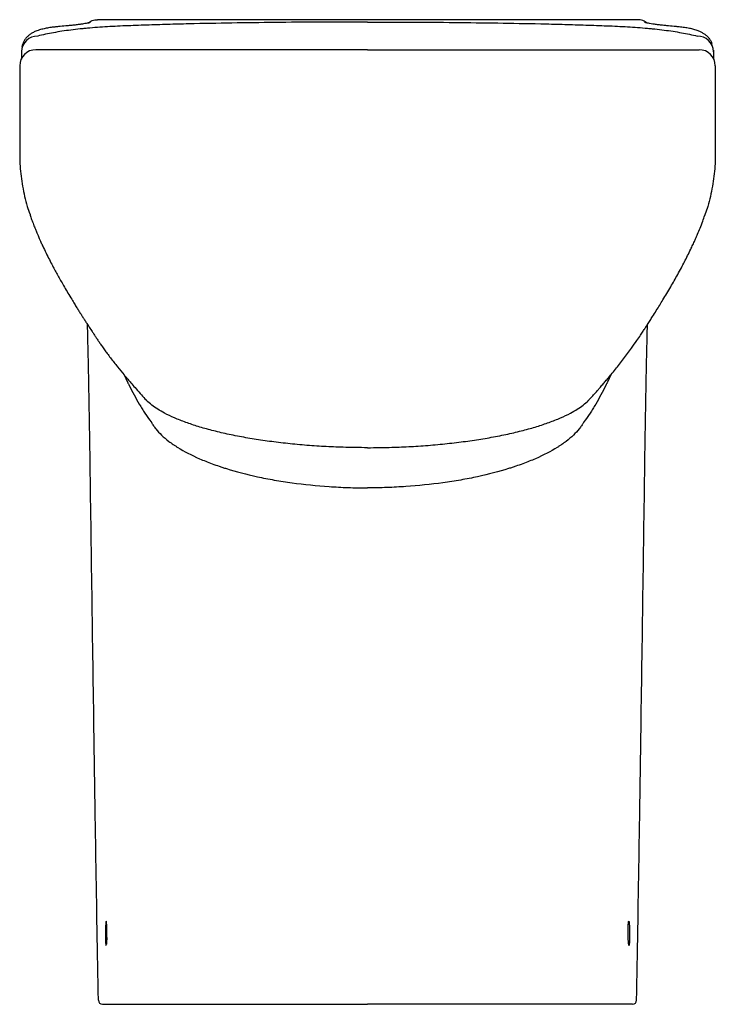
# Model space of a CAD drawing. Units: millimetres. Extents: x 3974.85 to 3977.7, y 1970.04 to 1970.64.
# Drawn here: x 3975.48 to 3975.82, y 1970.05 to 1970.53 of the extents above; entities that cross this region are included whole.
import ezdxf

# ---------------------------------------------------------------- set-up
doc = ezdxf.new("R2010")
doc.units = ezdxf.units.MM
doc.layers.add('SANINDUSA', color=3, linetype='Continuous')

msp = doc.modelspace()

# ---------------------------------------------------------------- linework, layer by layer
at = {"layer": 'SANINDUSA'}
for p, q in [((3975.784075477646, 1970.534301908036), (3975.518170991467, 1970.534301908036)), ((3975.784075477646, 1970.534308705759), (3975.784075477646, 1970.534301908036))]:
    msp.add_line(p, q, dxfattribs=at)
at = {"layer": 'SANINDUSA', "flags": 128}
for points in [[(3975.531323479043, 1970.359420673271), (3975.5329578086, 1970.355898813625), (3975.532957816051, 1970.355898798724), (3975.532957816051, 1970.355898798724)], [(3975.770924286471, 1970.359423474689), (3975.769288660512, 1970.355898813625), (3975.769288653062, 1970.355898798724), (3975.769288653062, 1970.355898798724)]]:
    msp.add_lwpolyline(points, dxfattribs=at)
at = {"layer": 'SANINDUSA'}
for centre, radius, start, end in [((3975.488648835784, 1970.518364144525), 0.0078782937838114, 89.10619742005152, 178.8598446235677), ((3975.813597633329, 1970.518364144525), 0.0078782937838117, 1.140155376432249, 90.89380257994848), ((3975.487877577736, 1970.511541123143), 0.0080000075387465, 90.00004460633797, 179.9999487235554), ((3975.814368891376, 1970.511541123143), 0.0080000075387458, 5.12764445642e-05, 89.99995539366203), ((3975.520592252041, 1970.051541138737), 0.0020000068630243, 181.0169748168119, 269.9999800939006), ((3975.781654217071, 1970.051541138737), 0.0020000068630246, 270.0000199060994, 358.983025183188)]:
    msp.add_arc(centre, radius, start, end, dxfattribs=at)
for points, knots in [([(3975.651123234556, 1970.533160238408), (3975.643972542041, 1970.533160238408), (3975.636826929124, 1970.533144236513), (3975.622545828327, 1970.533078849993), (3975.615408500965, 1970.53302942289), (3975.594070005976, 1970.532824571976), (3975.579923396912, 1970.5326141758), (3975.562340360487, 1970.532213017315), (3975.558832664516, 1970.532125816668), (3975.551843799922, 1970.531936137249), (3975.548361258886, 1970.531833636145), (3975.543155297688, 1970.531667097887), (3975.541423016448, 1970.531609421776), (3975.537963903665, 1970.53148981179), (3975.536236229794, 1970.53142828887), (3975.532789661468, 1970.531299147141), (3975.531072511669, 1970.531230717105), (3975.527668605117, 1970.531076234969), (3975.525982225266, 1970.530989953383), (3975.520969567417, 1970.53070161988), (3975.517689096995, 1970.530470612693), (3975.513667599975, 1970.530121433403), (3975.512867275764, 1970.530048551256), (3975.511274728649, 1970.529896284816), (3975.510481533347, 1970.52981679782), (3975.508120824075, 1970.529568568671), (3975.506584157258, 1970.529391347903), (3975.502081831562, 1970.528821802223), (3975.499223362259, 1970.528391790453), (3975.493787058031, 1970.527412123476), (3975.491208562877, 1970.526862669927), (3975.488771723299, 1970.526241479705)], [0, 0, 0, 0, 0.1249999999999996, 0.1249999999999996, 0.2499999999999991, 0.2499999999999991, 0.4999999999999983, 0.4999999999999983, 0.5624999999999979, 0.5624999999999979, 0.6249999999999976, 0.6249999999999976, 0.6562499999999976, 0.6562499999999976, 0.6874999999999976, 0.6874999999999976, 0.7187499999999976, 0.7187499999999976, 0.7499999999999976, 0.7499999999999976, 0.8124999999999973, 0.8124999999999973, 0.8281249999999974, 0.8281249999999974, 0.8437499999999976, 0.8437499999999976, 0.874999999999998, 0.874999999999998, 0.9374999999999989, 0.9374999999999989, 1, 1, 1, 1]), ([(3975.514680737184, 1970.532973841113), (3975.514682146935, 1970.532974385728), (3975.514717941749, 1970.532988213981), (3975.514572295715, 1970.532936508595), (3975.514215314936, 1970.532840426234), (3975.513532631577, 1970.532677689844), (3975.512545291485, 1970.532476033813), (3975.511224271946, 1970.532241708898), (3975.509597620636, 1970.531992826797), (3975.507689096543, 1970.531742967729), (3975.505752258779, 1970.531521398192), (3975.504369626206, 1970.531397807175), (3975.503778153585, 1970.53134493651)], [0, 0, 0, 0, 0.003069151268625, 0.0779284415360335, 0.1665353093221632, 0.2668465748184031, 0.381086745808692, 0.5047330091144479, 0.6341346584296506, 0.7647892401010234, 0.8993798297673695, 1, 1, 1, 1]), ([(3975.513350197599, 1970.532645220218), (3975.514053648144, 1970.533110183686), (3975.515515379777, 1970.53407635226), (3975.517263924537, 1970.534224865829), (3975.518170991467, 1970.534301908036)], [0, 0, 0, 0, 0.4812446613263552, 1, 1, 1, 1]), ([(3975.651123234556, 1970.533160238408), (3975.65827392707, 1970.533160238408), (3975.665419539989, 1970.533144236513), (3975.679700640785, 1970.533078849993), (3975.686837968148, 1970.53302942289), (3975.708176463136, 1970.532824571976), (3975.722323072201, 1970.5326141758), (3975.739906108625, 1970.532213017315), (3975.743413804597, 1970.532125816668), (3975.75040266919, 1970.531936137249), (3975.753885210227, 1970.531833636145), (3975.759091171424, 1970.531667097887), (3975.760823452664, 1970.531609421776), (3975.764282565447, 1970.53148981179), (3975.766010239319, 1970.53142828887), (3975.769456807645, 1970.531299147141), (3975.771173957443, 1970.531230717105), (3975.774577863996, 1970.531076234969), (3975.776264243847, 1970.530989953383), (3975.781276901695, 1970.53070161988), (3975.784557372116, 1970.530470612693), (3975.788578869138, 1970.530121433403), (3975.789379193349, 1970.530048551256), (3975.790971740462, 1970.529896284816), (3975.791764935766, 1970.52981679782), (3975.794125645038, 1970.529568568671), (3975.795662311854, 1970.529391347903), (3975.800164637551, 1970.528821802223), (3975.803023106853, 1970.528391790453), (3975.808459411081, 1970.527412123476), (3975.811037906235, 1970.526862669927), (3975.813474745813, 1970.526241479705)], [0, 0, 0, 0, 0.1249999999999996, 0.1249999999999996, 0.2499999999999991, 0.2499999999999991, 0.4999999999999983, 0.4999999999999983, 0.5624999999999979, 0.5624999999999979, 0.6249999999999976, 0.6249999999999976, 0.6562499999999976, 0.6562499999999976, 0.6874999999999976, 0.6874999999999976, 0.7187499999999976, 0.7187499999999976, 0.7499999999999976, 0.7499999999999976, 0.8124999999999973, 0.8124999999999973, 0.8281249999999974, 0.8281249999999974, 0.8437499999999976, 0.8437499999999976, 0.874999999999998, 0.874999999999998, 0.9374999999999989, 0.9374999999999989, 1, 1, 1, 1]), ([(3975.788900458739, 1970.532642902156), (3975.788195677121, 1970.533108822713), (3975.786732638022, 1970.534076015917), (3975.784982520745, 1970.534224797942), (3975.784075477646, 1970.534301908036)], [0, 0, 0, 0, 0.4817243907529612, 0.9999999999999998, 0.9999999999999998, 0.9999999999999998, 0.9999999999999998]), ([(3975.798470416592, 1970.531345731859), (3975.798178524487, 1970.53137009145), (3975.797079248928, 1970.531461830495), (3975.795347979723, 1970.531650435006), (3975.793303349663, 1970.531901596266), (3975.791512551816, 1970.532162272744), (3975.790002859659, 1970.532418481123), (3975.788866283276, 1970.532643532267), (3975.78808378595, 1970.532826850457), (3975.787684964184, 1970.532932352053), (3975.787518783017, 1970.532992139327), (3975.787561995195, 1970.532975277151), (3975.787562259958, 1970.532975173836)], [0, 0, 0, 0, 0.0485984064212111, 0.1830232456310415, 0.3181337117816278, 0.4537853229869011, 0.585459808693297, 0.716009597458133, 0.8239591451303073, 0.9179818291656792, 0.999497470053769, 1, 1, 1, 1]), ([(3975.498934560941, 1970.530891711173), (3975.498318476621, 1970.530832927221), (3975.496843313407, 1970.530692173883), (3975.494663362443, 1970.530391976362), (3975.492335729035, 1970.529977510684), (3975.490048715615, 1970.529426336413), (3975.488007326456, 1970.528742679424), (3975.486270140849, 1970.527918008511), (3975.484902362209, 1970.527054519563), (3975.483717826732, 1970.52606607165), (3975.482681656112, 1970.524913439534), (3975.481834594724, 1970.523577719773), (3975.481236585665, 1970.522248951894), (3975.481070286118, 1970.521344712272), (3975.481001713799, 1970.520971856128)], [0, 0, 0, 0, 0.0734829381392803, 0.1759488496527152, 0.2829383224470433, 0.3967070342894355, 0.5237920015938454, 0.6141295500603511, 0.6906028625799066, 0.7600669060213321, 0.8257219805028563, 0.8905796919517108, 0.9548813907276588, 0.9999999999999998, 0.9999999999999998, 0.9999999999999998, 0.9999999999999998]), ([(3975.503794425652, 1970.531342142542), (3975.503387937163, 1970.531306105541), (3975.501762636024, 1970.531162015411), (3975.500137797607, 1970.531010991478), (3975.498919331954, 1970.530897738693)], [0, 0, 0, 0, 0.2501004154079778, 1, 1, 1, 1]), ([(3975.803327137158, 1970.530897738693), (3975.802921109994, 1970.530935768666), (3975.801296348077, 1970.531087949747), (3975.799671124502, 1970.53123319443), (3975.79845204346, 1970.531342142542)], [0, 0, 0, 0, 0.2498994836726047, 0.9999999999999998, 0.9999999999999998, 0.9999999999999998, 0.9999999999999998]), ([(3975.820891478584, 1970.522318342981), (3975.820760492615, 1970.522680488712), (3975.82044933744, 1970.523540760382), (3975.819688436733, 1970.524730633069), (3975.818731117278, 1970.525863519497), (3975.817647480914, 1970.526820527833), (3975.81643643914, 1970.527647867615), (3975.815034526011, 1970.528386924477), (3975.81332149206, 1970.529070909275), (3975.81133869405, 1970.529650016441), (3975.80905564026, 1970.53014764172), (3975.806580901664, 1970.530537171522), (3975.804639165556, 1970.530781086742), (3975.803511032096, 1970.53087585945), (3975.803311431334, 1970.530892627595)], [0, 0, 0, 0, 0.0489529380052497, 0.1162869588037397, 0.182642080627209, 0.250426891138683, 0.3233997612359652, 0.4057427409931412, 0.5038861356704251, 0.62354123664443, 0.739416121840422, 0.860736502593007, 0.9753600959730244, 1, 1, 1, 1]), ([(3975.480757811592, 1970.517830121146), (3975.48074240769, 1970.51689037909), (3975.480723549765, 1970.51573991826), (3975.480706349282, 1970.515008728977), (3975.480703198837, 1970.514874804115)], [0, 0, 0, 0, 0.8168396800751105, 1, 1, 1, 1]), ([(3975.480772096357, 1970.518520907983), (3975.480769992493, 1970.518456332911), (3975.48076772851, 1970.518365720798), (3975.480762976199, 1970.518136883366), (3975.480760475976, 1970.517998550014), (3975.48075781733, 1970.51783012111)], [0, 0, 0, 0, 0.5, 0.5, 1, 1, 1, 1]), ([(3975.651123234556, 1970.519541130682), (3975.649703037055, 1970.519541130682), (3975.643721751775, 1970.519541130682), (3975.633174294477, 1970.519541130682), (3975.619609591952, 1970.519541130682), (3975.606273115474, 1970.519541130682), (3975.593216331923, 1970.519541130682), (3975.580537035246, 1970.519541130682), (3975.568308381918, 1970.519541130682), (3975.556685203169, 1970.519541130682), (3975.545701720314, 1970.519541130682), (3975.535462967485, 1970.519541130682), (3975.526025750923, 1970.519541130682), (3975.517516663357, 1970.519541130682), (3975.51001160657, 1970.519541130682), (3975.503585290837, 1970.519541130682), (3975.498236071767, 1970.519541130682), (3975.493990464161, 1970.519541130682), (3975.490818928284, 1970.519541130682), (3975.488905318553, 1970.519541130682), (3975.488087971054, 1970.519541130682), (3975.487978266729, 1970.519541130682), (3975.487974488661, 1970.519541130682)], [0, 0, 0, 0, 0.0165420698928604, 0.0696683658561316, 0.1229910677922491, 0.1763163609148608, 0.229446179811693, 0.2833326433172805, 0.3374180717070092, 0.3915064250036211, 0.4453969281509183, 0.5002413265095976, 0.5552897030747602, 0.6103420715287893, 0.6651917189133006, 0.7199785985016167, 0.7749595975645664, 0.829947936408317, 0.8847451049003975, 0.9413470070830692, 0.9979800708774625, 1, 1, 1, 1]), ([(3975.651123234556, 1970.519541130682), (3975.653618936547, 1970.519541130682), (3975.656117158397, 1970.519541130682), (3975.661086506251, 1970.519541130682), (3975.663559527965, 1970.519541130682), (3975.670944409268, 1970.519541130682), (3975.675822196729, 1970.519541130682), (3975.685487953106, 1970.519541130682), (3975.690276003696, 1970.519541130682), (3975.697391068509, 1970.519541130682), (3975.699751553582, 1970.519541130682), (3975.70444975913, 1970.519541130682), (3975.706788595913, 1970.519541130682), (3975.7137631733, 1970.519541130682), (3975.718291556691, 1970.519541130682), (3975.727117316529, 1970.519541130682), (3975.73141460525, 1970.519541130682), (3975.739778201031, 1970.519541130682), (3975.743844236046, 1970.519541130682), (3975.749770065368, 1970.519541130682), (3975.75171638649, 1970.519541130682), (3975.755550117428, 1970.519541130682), (3975.757440665249, 1970.519541130682), (3975.762966137411, 1970.519541130682), (3975.766471439906, 1970.519541130682), (3975.773141503417, 1970.519541130682), (3975.776306494736, 1970.519541130682), (3975.782297282942, 1970.519541130682), (3975.78512177248, 1970.519541130682), (3975.789099675327, 1970.519541130682), (3975.790382564305, 1970.519541130682), (3975.792241328831, 1970.519541130682), (3975.792849415441, 1970.519541130682), (3975.794037696419, 1970.519541130682), (3975.794618622307, 1970.519541130682), (3975.799728969814, 1970.519541130682), (3975.803430511115, 1970.519541130682), (3975.807790187412, 1970.519541130682), (3975.809043381445, 1970.519541130682), (3975.810354556129, 1970.519541130682), (3975.810604049725, 1970.519541130682), (3975.81107741045, 1970.519541130682), (3975.81130143522, 1970.519541130682), (3975.81193219801, 1970.519541130682), (3975.812298563077, 1970.519541130682), (3975.813237976015, 1970.519541130682), (3975.813650604559, 1970.519541130682), (3975.81390332774, 1970.519541130682), (3975.813940957973, 1970.519541130682), (3975.813991159679, 1970.519541130682), (3975.814002503721, 1970.519541130682), (3975.814007887458, 1970.519541130682), (3975.814026415334, 1970.519541130682), (3975.814047741639, 1970.519541130682), (3975.814103004239, 1970.519541130682), (3975.814145485162, 1970.519541130682), (3975.814230935302, 1970.519541130682), (3975.81427402148, 1970.519541130682), (3975.814342289634, 1970.519541130682), (3975.814367628028, 1970.519541130682), (3975.814368896093, 1970.519541130682)], [0, 0, 0, 0, 0.0156249999999992, 0.0156249999999992, 0.0312499999999983, 0.0312499999999983, 0.0624999999999966, 0.0624999999999966, 0.0937499999999949, 0.0937499999999949, 0.1093749999999941, 0.1093749999999941, 0.1249999999999933, 0.1249999999999933, 0.1562499999999917, 0.1562499999999917, 0.18749999999999, 0.18749999999999, 0.2187499999999884, 0.2187499999999884, 0.2343749999999875, 0.2343749999999875, 0.2499999999999866, 0.2499999999999866, 0.2812499999999849, 0.2812499999999849, 0.3124999999999831, 0.3124999999999831, 0.3437499999999813, 0.3437499999999813, 0.3593749999999806, 0.3593749999999806, 0.3671874999999805, 0.3671874999999805, 0.3749999999999802, 0.3749999999999802, 0.4374999999999804, 0.4374999999999804, 0.4687499999999806, 0.4687499999999806, 0.4765624999999808, 0.4765624999999808, 0.4843749999999809, 0.4843749999999809, 0.4999999999999813, 0.4999999999999813, 0.5312499999999819, 0.5312499999999819, 0.5390624999999823, 0.5390624999999823, 0.5468749999999826, 0.5468749999999826, 0.5624999999999832, 0.6249999999999857, 0.6249999999999857, 0.7499999999999905, 0.7499999999999905, 0.8749999999999952, 0.8749999999999952, 1, 1, 1, 1]), ([(3975.821474372755, 1970.518520907983), (3975.821476476619, 1970.518456332911), (3975.821478740602, 1970.518365720798), (3975.821483492913, 1970.518136883366), (3975.821485993136, 1970.517998550014), (3975.821488651782, 1970.51783012111)], [0, 0, 0, 0, 0.5, 0.5, 1, 1, 1, 1]), ([(3975.821488657521, 1970.517830121146), (3975.821504061423, 1970.51689037909), (3975.821522919348, 1970.51573991826), (3975.82154011983, 1970.515008728977), (3975.821543270276, 1970.514874804115)], [0, 0, 0, 0, 0.8168396800751105, 1, 1, 1, 1]), ([(3975.479877570198, 1970.511541130302), (3975.479877632972, 1970.508250458096), (3975.479877758519, 1970.501669113994), (3975.479876816913, 1970.491797434), (3975.479880395014, 1970.481924413948), (3975.479867025416, 1970.472057312514), (3975.479863809388, 1970.462133640862), (3975.481168903005, 1970.452193558197), (3975.482848003258, 1970.444304454272), (3975.484463394052, 1970.439881673419), (3975.484914490508, 1970.438646615764)], [0, 0, 0, 0, 0.1343844247028574, 0.2687688367278636, 0.4031532487528697, 0.5375375119486807, 0.6718860301942835, 0.8078110809028158, 0.9463314137353361, 1, 1, 1, 1]), ([(3975.822368898914, 1970.511541130302), (3975.822368836141, 1970.508250458096), (3975.822368710593, 1970.501669113994), (3975.822369652199, 1970.491797434), (3975.822366074098, 1970.481924413948), (3975.822379443695, 1970.472057312514), (3975.822382659725, 1970.462133640862), (3975.821077566106, 1970.452193558197), (3975.819398465855, 1970.444304454272), (3975.81778307506, 1970.439881673419), (3975.817331978606, 1970.438646615764)], [0, 0, 0, 0, 0.1343844247028574, 0.2687688367278636, 0.4031532487528697, 0.5375375119486807, 0.6718860301942835, 0.8078110809028158, 0.9463314137353361, 1, 1, 1, 1]), ([(3975.485015535281, 1970.438012094518), (3975.485247944676, 1970.437341489574), (3975.485775000994, 1970.435820696614), (3975.486635199201, 1970.433544089701), (3975.48750641499, 1970.431338306763), (3975.488252870272, 1970.429527124881), (3975.488849203713, 1970.428122949416), (3975.489397745615, 1970.426859100741), (3975.489995856424, 1970.425509202325), (3975.490748036087, 1970.423853625568), (3975.491858010605, 1970.421478397745), (3975.493247206927, 1970.418619498513), (3975.494856258403, 1970.415445885669), (3975.496329627452, 1970.412639664917), (3975.4976872804, 1970.410123334027), (3975.498994773474, 1970.407754222348), (3975.500391695856, 1970.405276170932), (3975.501932775689, 1970.402599190954), (3975.503654220085, 1970.399672341859), (3975.505300683732, 1970.396931103915), (3975.506770952916, 1970.394523543425), (3975.507966853455, 1970.392588959265), (3975.509039641311, 1970.390870701627), (3975.510039228467, 1970.389283349674), (3975.51101242271, 1970.38774991914), (3975.511992898884, 1970.386216220168), (3975.513025478945, 1970.384612511802), (3975.51418943021, 1970.382817652227), (3975.515348193506, 1970.381045289042), (3975.516414475116, 1970.379425710086), (3975.51727342223, 1970.378128191124), (3975.518173055371, 1970.376776137687), (3975.519134788339, 1970.375348913977), (3975.520378910576, 1970.37355460791), (3975.521628231622, 1970.371801587076), (3975.52305959401, 1970.369846766518), (3975.52518503409, 1970.367023707888), (3975.5279430506, 1970.363513623452), (3975.530553948708, 1970.360336911096), (3975.53231372907, 1970.358237378165), (3975.533543027983, 1970.356782936757), (3975.535206202238, 1970.354834002853), (3975.537318166549, 1970.352393076313), (3975.539650002626, 1970.349709333546), (3975.541344112887, 1970.3479286874), (3975.542142034993, 1970.347090007087)], [0, 0, 0, 0, 0.0236060250983903, 0.0535335701853994, 0.0788129925457879, 0.0994420084934637, 0.1154263074543096, 0.1267753668462275, 0.1427320275180116, 0.1633455607042522, 0.1868216757829074, 0.229869553849906, 0.2705103160526074, 0.3079420935702772, 0.339180608079447, 0.3704345289752953, 0.4027585402737034, 0.4392959161930487, 0.4798980047993253, 0.5230867207467595, 0.554004066198266, 0.5808223739423533, 0.6043230694827925, 0.6266688028023016, 0.6480711417833984, 0.6695765070467047, 0.692143736070779, 0.7168436304064714, 0.746060377382345, 0.7646535683683742, 0.7826064258200268, 0.7965159123440709, 0.8067627161519668, 0.8165179040744538, 0.8293931925067173, 0.8418628030099135, 0.8556418297157776, 0.886913868386707, 0.9163065990750839, 0.9253343351843231, 0.9352534997581736, 0.9482699180914277, 0.964299357491271, 0.9831850779978784, 1, 1, 1, 1]), ([(3975.760047325419, 1970.347018108984), (3975.760430502396, 1970.347417570785), (3975.761348587299, 1970.348374673822), (3975.762742543603, 1970.349899558301), (3975.764147035879, 1970.351477160912), (3975.76557072353, 1970.353126181636), (3975.766949986836, 1970.354729300157), (3975.768361669667, 1970.356381292631), (3975.769764169871, 1970.358035994299), (3975.772058592257, 1970.360773072928), (3975.774553244361, 1970.363827424417), (3975.777262454384, 1970.36729506585), (3975.779237601442, 1970.369907993475), (3975.781548342144, 1970.37307941532), (3975.783688355181, 1970.376195678753), (3975.785603330884, 1970.379077543044), (3975.786835665065, 1970.380950193246), (3975.787884645622, 1970.382553788601), (3975.789057531087, 1970.384359116328), (3975.790260131815, 1970.386225509499), (3975.791694663625, 1970.388471397813), (3975.79328518646, 1970.390990973024), (3975.794983807867, 1970.393722506553), (3975.796715803318, 1970.396550389768), (3975.798517581941, 1970.399545454978), (3975.800376137439, 1970.402704231153), (3975.802153931662, 1970.405798455378), (3975.803902171809, 1970.40891948004), (3975.805584861215, 1970.412012716512), (3975.80721582058, 1970.415109139529), (3975.808761775645, 1970.418145951992), (3975.809947261944, 1970.420566734341), (3975.810790763528, 1970.422341426562), (3975.811316692605, 1970.423465728516), (3975.811942551575, 1970.42482690779), (3975.812750719481, 1970.426628270205), (3975.81376793547, 1970.428976286827), (3975.814955496471, 1970.431859969709), (3975.816158491401, 1970.434947430583), (3975.816888052375, 1970.437039475627), (3975.817229622529, 1970.438018941601)], [0, 0, 0, 0, 0.0083469320346017, 0.0199990937469197, 0.0301704623388256, 0.0390003065675052, 0.0515259441175184, 0.0635523488767334, 0.0757847889014507, 0.0882026788807867, 0.1254469712571544, 0.1431767972164301, 0.1610087570863071, 0.1791334721496655, 0.2079637044274099, 0.232074857700902, 0.2546207887128769, 0.2779332614668133, 0.3034572829156271, 0.3308570162668895, 0.357941331873909, 0.3990901327311081, 0.4377856794537271, 0.4733089325655219, 0.5182616402627995, 0.5624106721223916, 0.6034937846887888, 0.6441170414873458, 0.6881022565679222, 0.7264021112915507, 0.7652018820259159, 0.8043035367131093, 0.8179544498888123, 0.8307157682201879, 0.8452333404407603, 0.8658932945651073, 0.8927861840061687, 0.9259291928386407, 0.9653210931204798, 1, 1, 1, 1]), ([(3975.514369645642, 1970.328458086868), (3975.514314276665, 1970.332079581736), (3975.514203495793, 1970.339325378643), (3975.514016254417, 1970.349997079796), (3975.513811938892, 1970.360593698827), (3975.513587213401, 1970.371031927226), (3975.513404558671, 1970.37895900554), (3975.513294615391, 1970.383256417484), (3975.51326949291, 1970.384238393327)], [0, 0, 0, 0, 0.1863863834597475, 0.3729172427137808, 0.5593035703411751, 0.7511403593019014, 0.9431345752851548, 1, 1, 1, 1]), ([(3975.787876823471, 1970.328458086868), (3975.787932192459, 1970.332079581747), (3975.788042973352, 1970.339325378676), (3975.788230214563, 1970.349997079665), (3975.78843453072, 1970.360593699322), (3975.788659253782, 1970.371031925316), (3975.788841907763, 1970.378958674882), (3975.788951834142, 1970.383255769931), (3975.788976946399, 1970.384237424751)], [0, 0, 0, 0, 0.1863898616695787, 0.3729242018295475, 0.559314007665731, 0.7511543765478709, 0.9431521753903286, 1, 1, 1, 1]), ([(3975.532957816721, 1970.355898794234), (3975.532957819414, 1970.355898788766), (3975.532957822106, 1970.355898783298), (3975.532957824799, 1970.355898777829), (3975.533033869178, 1970.355744330041), (3975.533110112566, 1970.35558987032), (3975.533186554832, 1970.355435397946), (3975.533262973776, 1970.3552809727), (3975.53333960821, 1970.355126862937), (3975.533416390985, 1970.354971834571), (3975.533529479743, 1970.354743502561), (3975.533643184263, 1970.354514845853), (3975.533757464535, 1970.354286696117), (3975.533757467282, 1970.35428669063), (3975.533757470031, 1970.354286685144), (3975.533757472778, 1970.354286679658)], [-6e-08, -6e-08, -6e-08, -6e-08, 0, 0, 0, 0.0016946388269221, 0.0016946388269221, 0.0016946388269221, 0.0033887606669007, 0.0033887606669007, 0.0033887606669007, 0.0058839308484891, 0.0058839308484891, 0.0058839308484891, 0.0058839908484891, 0.0058839908484891, 0.0058839908484891, 0.0058839908484891]), ([(3975.533757472778, 1970.354286679658), (3975.535318058483, 1970.3511720061), (3975.536985441319, 1970.348075527207), (3975.539221185839, 1970.344242939866), (3975.539675782019, 1970.343476569316), (3975.540602710492, 1970.341973899009), (3975.541074838661, 1970.341235192386), (3975.542517431736, 1970.339060043555), (3975.543514418613, 1970.337663934296), (3975.544544453575, 1970.336332858724)], [0, 0, 0, 0, 0.4999999999999986, 0.4999999999999986, 0.6249999999999983, 0.6249999999999983, 0.7499999999999984, 0.7499999999999984, 1, 1, 1, 1]), ([(3975.768488996333, 1970.354286679658), (3975.766928410552, 1970.351172005976), (3975.765261027793, 1970.348075527207), (3975.763025283273, 1970.344242939866), (3975.762570687093, 1970.343476569316), (3975.76164375862, 1970.341973899009), (3975.761171630451, 1970.341235192386), (3975.759729037377, 1970.339060043555), (3975.758732050574, 1970.337663934138), (3975.757702015537, 1970.336332858724)], [0, 0, 0, 0, 0.4999999999999986, 0.4999999999999986, 0.6249999999999983, 0.6249999999999983, 0.7499999999999984, 0.7499999999999984, 1, 1, 1, 1]), ([(3975.769288652391, 1970.355898794234), (3975.769288649699, 1970.355898788766), (3975.769288647006, 1970.355898783298), (3975.769288644314, 1970.355898777829), (3975.769212599934, 1970.355744330041), (3975.769136356547, 1970.35558987032), (3975.769059914281, 1970.355435397946), (3975.768983495336, 1970.3552809727), (3975.768906860902, 1970.355126862937), (3975.768830078127, 1970.354971834571), (3975.768716989369, 1970.354743502561), (3975.768603284849, 1970.354514845853), (3975.768489004578, 1970.354286696117), (3975.768489001831, 1970.35428669063), (3975.768488999082, 1970.354286685144), (3975.768488996333, 1970.354286679658)], [-6e-08, -6e-08, -6e-08, -6e-08, 0, 0, 0, 0.0016946388269221, 0.0016946388269221, 0.0016946388269221, 0.0033887606669007, 0.0033887606669007, 0.0033887606669007, 0.0058839308484891, 0.0058839308484891, 0.0058839308484891, 0.0058839908484891, 0.0058839908484891, 0.0058839908484891, 0.0058839908484891]), ([(3975.651123234556, 1970.323592902442), (3975.651123214556, 1970.323592902442), (3975.64914483046, 1970.323592902392), (3975.643952494865, 1970.323633206708), (3975.635578393843, 1970.323866339549), (3975.625992866548, 1970.324368102144), (3975.616509100802, 1970.325115326526), (3975.607268372627, 1970.326097035173), (3975.598443723619, 1970.327285660448), (3975.589998992878, 1970.328681999835), (3975.581958027406, 1970.330286671105), (3975.574479410891, 1970.332066194269), (3975.567682025371, 1970.333985755664), (3975.561519083921, 1970.336037703764), (3975.555979837654, 1970.338233368775), (3975.5514074691, 1970.340423002653), (3975.547721012198, 1970.342544460552), (3975.544837506117, 1970.344594692925), (3975.543038655322, 1970.346064975192), (3975.542352629455, 1970.346873042609), (3975.542280720101, 1970.34695774438)], [0, 0, 0, 0, 3.993036618e-07, 0.0394988021278184, 0.1036514437084991, 0.1678045720378498, 0.2340881232466371, 0.3003735570812174, 0.3653931847207283, 0.4304149888828249, 0.4975277097819645, 0.5646419149047281, 0.6295407570754282, 0.6944404354727682, 0.7612520177800733, 0.8280652902208826, 0.8828510472458238, 0.9376376976340939, 0.9934631723015476, 1, 1, 1, 1]), ([(3975.651123234556, 1970.323592902442), (3975.651123254556, 1970.323592902442), (3975.653101638652, 1970.32359290239), (3975.658293974247, 1970.323633206709), (3975.66666807527, 1970.323866339548), (3975.676253602564, 1970.324368102144), (3975.68573736831, 1970.325115326526), (3975.694978096485, 1970.326097035173), (3975.703802745493, 1970.327285660448), (3975.712247476235, 1970.328681999835), (3975.720288441703, 1970.330286671105), (3975.727767058232, 1970.33206619427), (3975.7345644437, 1970.333985755664), (3975.740727385344, 1970.336037703765), (3975.746266630869, 1970.33823336877), (3975.750839002046, 1970.340423002669), (3975.754525450829, 1970.342544460505), (3975.757408986043, 1970.344594693102), (3975.75920805855, 1970.346065219808), (3975.759894282304, 1970.346873548689), (3975.759966404663, 1970.346958504339)], [0, 0, 0, 0, 3.992958658e-07, 0.0394980309572481, 0.1036494200283202, 0.167801295838559, 0.2340835529340762, 0.3003676926186303, 0.3653860508215854, 0.4304065855046321, 0.4975179961018774, 0.5646308908937688, 0.6295284659861164, 0.6944268772887775, 0.7612371551735874, 0.8280491231589033, 0.8828338105523315, 0.9376193912916464, 0.9934437760282461, 1, 1, 1, 1]), ([(3975.544544453575, 1970.336332858724), (3975.544564890924, 1970.336306448597), (3975.544585365712, 1970.33628044577), (3975.544626358754, 1970.336229296577), (3975.544646844994, 1970.336203988662), (3975.544707647293, 1970.336115073405), (3975.544747777398, 1970.336043678621), (3975.544788771229, 1970.335974343925)], [0, 0, 0, 0, 0.2499999999999854, 0.2499999999999854, 0.4999999999999708, 0.4999999999999708, 1, 1, 1, 1]), ([(3975.544788771229, 1970.335974343925), (3975.544806701463, 1970.335944095513), (3975.544825175657, 1970.335913004793), (3975.544861930973, 1970.335851297509), (3975.544917414164, 1970.335758368505), (3975.545049315107, 1970.335538954456), (3975.54516651746, 1970.335346451291), (3975.545406345931, 1970.334955491723), (3975.545573765298, 1970.334690357152), (3975.546100255111, 1970.333901598937), (3975.546482838382, 1970.333376942948), (3975.547724461771, 1970.33180962444), (3975.548677112868, 1970.330772709068), (3975.55083045661, 1970.328717005968), (3975.552031208419, 1970.327698662106), (3975.554021558317, 1970.326187506065), (3975.554716583476, 1970.325686473697), (3975.555807284615, 1970.324939176601), (3975.556179221778, 1970.324690578908), (3975.556936052808, 1970.324196965367), (3975.557321241888, 1970.323951736603), (3975.560848416919, 1970.321758957845), (3975.564410545987, 1970.319911092485), (3975.570386029803, 1970.317301474771), (3975.572483756559, 1970.316458371629), (3975.575793572791, 1970.315235878943), (3975.576924091756, 1970.314835432814), (3975.578661690613, 1970.314245769733), (3975.579247895254, 1970.314051054092), (3975.580428435564, 1970.313667274717), (3975.581023490355, 1970.313477956037), (3975.586421804307, 1970.311797579186), (3975.591521980849, 1970.310466358645), (3975.599620064143, 1970.308711803002), (3975.602394625164, 1970.308168339012), (3975.606672720389, 1970.307417713711), (3975.608118126114, 1970.307178133075), (3975.611048548561, 1970.306720483721), (3975.612524990846, 1970.306503783196), (3975.619940780225, 1970.305483300877), (3975.626002528006, 1970.304865181346), (3975.635286958372, 1970.304240119259), (3975.638413813485, 1970.304081240033), (3975.643153533786, 1970.303919528356), (3975.644743543186, 1970.303878418303), (3975.647931901747, 1970.303823071742), (3975.649527070707, 1970.303808857544), (3975.651123234556, 1970.303808509327)], [0, 0, 0, 0, 0.0019531250000002, 0.0019531250000002, 0.0039062500000005, 0.0078125000000006, 0.0156250000000007, 0.0156250000000007, 0.0312500000000011, 0.0312500000000011, 0.0625000000000019, 0.0625000000000019, 0.1250000000000034, 0.1250000000000034, 0.187500000000005, 0.187500000000005, 0.2187500000000057, 0.2187500000000057, 0.2343750000000059, 0.2343750000000059, 0.2500000000000059, 0.2500000000000059, 0.3750000000000056, 0.3750000000000056, 0.4375000000000054, 0.4375000000000054, 0.468750000000005, 0.468750000000005, 0.4843750000000048, 0.4843750000000048, 0.5000000000000046, 0.5000000000000046, 0.6250000000000038, 0.6250000000000038, 0.6875000000000032, 0.6875000000000032, 0.7187500000000029, 0.7187500000000029, 0.7500000000000027, 0.7500000000000027, 0.8750000000000012, 0.8750000000000012, 0.9375000000000006, 0.9375000000000006, 0.9687500000000001, 0.9687500000000001, 1, 1, 1, 1]), ([(3975.757457697883, 1970.335974343925), (3975.757439767623, 1970.335944095513), (3975.757421293455, 1970.335913004793), (3975.757384538139, 1970.335851297509), (3975.757329054949, 1970.335758368505), (3975.757197154005, 1970.335538954456), (3975.757079951652, 1970.335346451291), (3975.756840123182, 1970.334955491723), (3975.756672703814, 1970.334690357152), (3975.756146214001, 1970.333901598937), (3975.755763630731, 1970.333376942948), (3975.754522007341, 1970.33180962444), (3975.753569356244, 1970.330772709068), (3975.751416012502, 1970.328717005968), (3975.750215260692, 1970.327698662106), (3975.748224910795, 1970.326187506065), (3975.747529885636, 1970.325686473697), (3975.746439184498, 1970.324939176601), (3975.746067247334, 1970.324690578908), (3975.745310416305, 1970.324196965367), (3975.744925227224, 1970.323951736603), (3975.741398052193, 1970.321758957845), (3975.737835923125, 1970.319911092485), (3975.731860439309, 1970.317301474771), (3975.729762712553, 1970.316458371629), (3975.726452896321, 1970.315235878943), (3975.725322377357, 1970.314835432814), (3975.723584778499, 1970.314245769733), (3975.722998573857, 1970.314051054092), (3975.721818033548, 1970.313667274717), (3975.721222978757, 1970.313477956037), (3975.715824664805, 1970.311797579186), (3975.710724488262, 1970.310466358645), (3975.70262640497, 1970.308711803002), (3975.699851843948, 1970.308168339012), (3975.695573748723, 1970.307417713711), (3975.694128342999, 1970.307178133075), (3975.69119792055, 1970.306720483721), (3975.689721478266, 1970.306503783196), (3975.682305688887, 1970.305483300877), (3975.676243941106, 1970.304865181346), (3975.666959510741, 1970.304240119259), (3975.663832655627, 1970.304081240033), (3975.659092935327, 1970.303919528356), (3975.657502925926, 1970.303878418303), (3975.654314567366, 1970.303823071742), (3975.652719398406, 1970.303808857544), (3975.651123234556, 1970.303808509327)], [0, 0, 0, 0, 0.0019531249999998, 0.0019531249999998, 0.0039062499999996, 0.0078125, 0.0156250000000005, 0.0156250000000005, 0.0312500000000009, 0.0312500000000009, 0.0625000000000018, 0.0625000000000018, 0.1250000000000036, 0.1250000000000036, 0.1875000000000053, 0.1875000000000053, 0.218750000000006, 0.218750000000006, 0.2343750000000061, 0.2343750000000061, 0.2500000000000062, 0.2500000000000062, 0.3750000000000076, 0.3750000000000076, 0.4375000000000082, 0.4375000000000082, 0.4687500000000084, 0.4687500000000084, 0.4843750000000084, 0.4843750000000084, 0.5000000000000085, 0.5000000000000085, 0.625000000000007, 0.625000000000007, 0.6875000000000062, 0.6875000000000062, 0.7187500000000057, 0.7187500000000057, 0.7500000000000053, 0.7500000000000053, 0.8750000000000024, 0.8750000000000024, 0.9375000000000012, 0.9375000000000012, 0.9687500000000006, 0.9687500000000006, 1, 1, 1, 1]), ([(3975.757702015537, 1970.336332858724), (3975.75768157823, 1970.336306448556), (3975.757661103401, 1970.33628044577), (3975.757620110357, 1970.336229296577), (3975.757599624119, 1970.336203988662), (3975.757538821819, 1970.336115073405), (3975.757498691605, 1970.336043678665), (3975.757457697883, 1970.335974343925)], [0, 0, 0, 0, 0.2499999999999854, 0.2499999999999854, 0.4999999999999708, 0.4999999999999708, 1, 1, 1, 1]), ([(3975.518592563384, 1970.051505641529), (3975.51817951082, 1970.074769170653), (3975.517788396638, 1970.098007747733), (3975.517231735705, 1970.132828175731), (3975.517051041613, 1970.144428740002), (3975.516785916369, 1970.161820173223), (3975.516698503127, 1970.167617001475), (3975.516525474702, 1970.179199243213), (3975.516439854038, 1970.184984967954), (3975.516015421021, 1970.213886641088), (3975.515687696274, 1970.236921789864), (3975.515033407246, 1970.282819627405), (3975.514706678747, 1970.305682314216), (3975.514369642598, 1970.328458083555)], [0, 0, 0, 0, 0.2499999999999997, 0.2499999999999997, 0.3749999999999996, 0.3749999999999996, 0.4374999999999995, 0.4374999999999995, 0.4999999999999995, 0.4999999999999995, 0.7499999999999999, 0.7499999999999999, 1, 1, 1, 1]), ([(3975.783653905728, 1970.051505641529), (3975.784066958294, 1970.074769170653), (3975.784458072474, 1970.098007747733), (3975.785014733407, 1970.132828175731), (3975.785195427498, 1970.144428740002), (3975.785460552742, 1970.161820173223), (3975.785547965986, 1970.167617001475), (3975.785720994411, 1970.179199243213), (3975.785806615074, 1970.184984967954), (3975.78623104809, 1970.213886641088), (3975.786558772838, 1970.236921789864), (3975.787213061866, 1970.282819627405), (3975.787539790366, 1970.305682314216), (3975.787876826514, 1970.328458083555)], [0, 0, 0, 0, 0.2499999999999997, 0.2499999999999997, 0.3749999999999996, 0.3749999999999996, 0.4374999999999995, 0.4374999999999995, 0.4999999999999995, 0.4999999999999995, 0.7499999999999999, 0.7499999999999999, 1, 1, 1, 1]), ([(3975.522415095495, 1970.090395228287), (3975.522409271047, 1970.090389850766), (3975.522363146729, 1970.090347265694), (3975.522279571347, 1970.089620902523), (3975.522182124784, 1970.088271352505), (3975.522123206873, 1970.086661642592), (3975.52209044085, 1970.084927563125), (3975.522084728588, 1970.083134593369), (3975.52211616412, 1970.081239179378), (3975.522182705686, 1970.079758956799), (3975.522253720639, 1970.078891471285), (3975.522303711441, 1970.078782945564), (3975.522316718029, 1970.078754709383)], [0, 0, 0, 0, 0.0178512617346683, 0.1413657527900312, 0.2648191985957862, 0.3880772683257632, 0.4651704521909207, 0.5880132886557876, 0.7108418554375989, 0.83370930552319, 0.9567345503307659, 1, 1, 1, 1]), ([(3975.522743457482, 1970.088178829571), (3975.52273618292, 1970.08841555719), (3975.522711676303, 1970.089213047669), (3975.522632591522, 1970.090077312136), (3975.522525332067, 1970.090654693878), (3975.522449904286, 1970.090477158299), (3975.522415095495, 1970.090395228287)], [0, 0, 0, 0, 0.12859479949287, 0.4332115042785019, 0.7384355932429592, 0.9999999999999998, 0.9999999999999998, 0.9999999999999998, 0.9999999999999998]), ([(3975.522787609623, 1970.084540502449), (3975.52278952839, 1970.084800110545), (3975.522796388105, 1970.085728225921), (3975.52278822317, 1970.087055708763), (3975.522755451348, 1970.087877916951), (3975.522743457482, 1970.088178829571)], [0, 0, 0, 0, 0.1975701767561284, 0.7063258873068655, 1, 1, 1, 1]), ([(3975.779458859489, 1970.084540502449), (3975.779456963406, 1970.084799900539), (3975.779450184788, 1970.08572726513), (3975.779456701108, 1970.086964104818), (3975.779485902281, 1970.087713510712), (3975.77949466698, 1970.087938444038)], [0, 0, 0, 0, 0.2137005872598497, 0.7639931258482792, 0.9999999999999998, 0.9999999999999998, 0.9999999999999998, 0.9999999999999998]), ([(3975.77949466698, 1970.087938444038), (3975.779504313793, 1970.088260725363), (3975.779530873253, 1970.089148025413), (3975.779613573748, 1970.090081601021), (3975.779721673079, 1970.090655252236), (3975.779797560051, 1970.090476522725), (3975.779832848833, 1970.090393410345)], [0, 0, 0, 0, 0.1656504479213822, 0.456066299164821, 0.7470612190888481, 1, 1, 1, 1]), ([(3975.779832848833, 1970.090393410345), (3975.779838180347, 1970.090388360042), (3975.77988381069, 1970.090345136484), (3975.779966892838, 1970.089620049825), (3975.780064345652, 1970.088271584317), (3975.780123262074, 1970.086661604857), (3975.78015602822, 1970.084927580971), (3975.780161741252, 1970.083134558382), (3975.780130302231, 1970.081239293998), (3975.780063773754, 1970.079758532927), (3975.779992447736, 1970.078889296887), (3975.779942111076, 1970.078780649183), (3975.779928767608, 1970.07875184836)], [0, 0, 0, 0, 0.0163474535720238, 0.1399114340704799, 0.263414344859887, 0.386721801290773, 0.4638458746386396, 0.5867379314299046, 0.709615712820577, 0.8325323930946831, 0.9556069313155251, 1, 1, 1, 1]), ([(3975.522741132901, 1970.082451091428), (3975.522728976931, 1970.082099715433), (3975.522702406813, 1970.081331689359), (3975.522645725881, 1970.080338557491), (3975.522579195532, 1970.079545064902), (3975.522495040224, 1970.078953103443), (3975.522485192475, 1970.078924623972), (3975.522495040224, 1970.078953103443), (3975.522495040224, 1970.078953103443)], [0, 0, 0, 0, 0.19264699027818, 0.4210814445440501, 0.6485868838587289, 0.8393808099033373, 0.9745457622513235, 1, 1, 1, 1]), ([(3975.522739195751, 1970.082451121231), (3975.522749637799, 1970.082732290096), (3975.522774127815, 1970.083391722959), (3975.522782695199, 1970.084121746319), (3975.522787609623, 1970.084540502449)], [0, 0, 0, 0, 0.4263798204040186, 1, 1, 1, 1]), ([(3975.779519879745, 1970.082071409841), (3975.779504509829, 1970.082475931706), (3975.779474814424, 1970.083257487148), (3975.77946405162, 1970.084122977476), (3975.779458859489, 1970.084540502449)], [0, 0, 0, 0, 0.5175856287373835, 1, 1, 1, 1]), ([(3975.779928767608, 1970.07875184836), (3975.779905773268, 1970.078660100244), (3975.779846793482, 1970.078424769107), (3975.779741129061, 1970.078815834072), (3975.779631260051, 1970.079825930068), (3975.779552839832, 1970.081000282759), (3975.779526552962, 1970.081854545603), (3975.779519879745, 1970.082071409841)], [0, 0, 0, 0, 0.1605518454230557, 0.4118106213724019, 0.6632206067252469, 0.9145047601467714, 1, 1, 1, 1]), ([(3975.522316718029, 1970.078754709383), (3975.522339978745, 1970.078664407301), (3975.522399136554, 1970.078434746569), (3975.522485103434, 1970.078683981111), (3975.522538348919, 1970.079211063005), (3975.522555389927, 1970.079379753491)], [0, 0, 0, 0, 0.305844214567573, 0.7778381727091768, 1, 1, 1, 1]), ([(3975.520592244919, 1970.049541130682), (3975.520627454194, 1970.049541130682), (3975.520840391299, 1970.049541130682), (3975.521622028231, 1970.049541130682), (3975.522190747588, 1970.049541130682), (3975.52368411951, 1970.049541130682), (3975.524608891387, 1970.049541130682), (3975.52681453002, 1970.049541130682), (3975.528095404924, 1970.049541130682), (3975.529554800245, 1970.049541130682)], [0, 0, 0, 0, 0.25, 0.25, 0.5, 0.5, 0.75, 0.75, 1, 1, 1, 1]), ([(3975.529554800245, 1970.049541130682), (3975.529609351559, 1970.049541130682), (3975.52966415165, 1970.049541130682), (3975.529774251901, 1970.049541130682), (3975.52983528389, 1970.049541130682), (3975.529902165422, 1970.049541130682)], [0, 0, 0, 0, 0.5, 0.5, 1, 1, 1, 1]), ([(3975.529902165422, 1970.049541130682), (3975.530360538544, 1970.049541130682), (3975.531092088975, 1970.049541130682), (3975.532595137178, 1970.049541130682), (3975.53316394531, 1970.049541130682), (3975.53443854855, 1970.049541130682), (3975.535142595457, 1970.049541130682), (3975.536679878061, 1970.049541130682), (3975.537513630662, 1970.049541130682), (3975.539311677441, 1970.049541130682), (3975.540277339405, 1970.049541130682), (3975.543356630629, 1970.049541130682), (3975.545654172516, 1970.049541130682), (3975.548197857843, 1970.049541130682)], [0, 0, 0, 0, 0.2499999999999998, 0.2499999999999998, 0.3749999999999998, 0.3749999999999998, 0.5, 0.5, 0.625, 0.625, 0.75, 0.75, 1, 1, 1, 1]), ([(3975.548197857843, 1970.049541130682), (3975.548309433583, 1970.049541130682), (3975.548421464032, 1970.049541130682), (3975.54853394762, 1970.049541130682), (3975.548596157921, 1970.049541130682), (3975.5486585073, 1970.049541130682), (3975.548720996092, 1970.049541130682), (3975.548783484883, 1970.049541130682), (3975.548846113099, 1970.049541130682), (3975.548908880423, 1970.049541130682)], [0, 0, 0, 0, 0.0006280594977528, 0.0006280594977528, 0.0006280594977528, 0.0009754140010955, 0.0009754140010955, 0.0009754140010955, 0.0013227685060341, 0.0013227685060341, 0.0013227685060341, 0.0013227685060341]), ([(3975.548908880423, 1970.049541130682), (3975.551676314377, 1970.049541130682), (3975.554682979509, 1970.049541130682), (3975.561156028098, 1970.049541130682), (3975.564622471127, 1970.049541130682), (3975.570169396725, 1970.049541130682), (3975.572076412763, 1970.049541130682), (3975.575025849739, 1970.049541130682), (3975.576025217519, 1970.049541130682), (3975.578047525423, 1970.049541130682), (3975.579068266995, 1970.049541130682), (3975.584219249077, 1970.049541130682), (3975.588490753734, 1970.049541130682), (3975.597327495986, 1970.049541130682), (3975.601892739688, 1970.049541130682), (3975.607786726917, 1970.049541130682), (3975.608974930388, 1970.049541130682), (3975.611370387695, 1970.049541130682), (3975.612579771305, 1970.049541130682), (3975.616217334767, 1970.049541130682), (3975.618655391352, 1970.049541130682), (3975.626007739212, 1970.049541130682), (3975.630960064681, 1970.049541130682), (3975.640965282759, 1970.049541130682), (3975.64601816441, 1970.049541130682), (3975.651123234556, 1970.049541130682)], [0, 0, 0, 0, 0.1250000000000003, 0.1250000000000003, 0.2500000000000005, 0.2500000000000005, 0.3125000000000011, 0.3125000000000011, 0.3437500000000013, 0.3437500000000013, 0.3750000000000015, 0.3750000000000015, 0.5000000000000014, 0.5000000000000014, 0.6250000000000011, 0.6250000000000011, 0.656250000000001, 0.656250000000001, 0.6875000000000009, 0.6875000000000009, 0.7500000000000007, 0.7500000000000007, 0.8750000000000003, 0.8750000000000003, 1, 1, 1, 1]), ([(3975.75333758869, 1970.049541130682), (3975.750570154735, 1970.049541130682), (3975.747563489603, 1970.049541130682), (3975.741090441015, 1970.049541130682), (3975.737623997985, 1970.049541130682), (3975.732077072387, 1970.049541130682), (3975.730170056349, 1970.049541130682), (3975.727220619373, 1970.049541130682), (3975.726221251594, 1970.049541130682), (3975.72419894369, 1970.049541130682), (3975.723178202116, 1970.049541130682), (3975.718027220035, 1970.049541130682), (3975.713755715378, 1970.049541130682), (3975.704918973126, 1970.049541130682), (3975.700353729425, 1970.049541130682), (3975.694459742195, 1970.049541130682), (3975.693271538724, 1970.049541130682), (3975.690876081417, 1970.049541130682), (3975.689666697808, 1970.049541130682), (3975.686029134346, 1970.049541130682), (3975.68359107776, 1970.049541130682), (3975.6762387299, 1970.049541130682), (3975.671286404431, 1970.049541130682), (3975.661281186354, 1970.049541130682), (3975.656228304702, 1970.049541130682), (3975.651123234556, 1970.049541130682)], [0, 0, 0, 0, 0.1250000000000003, 0.1250000000000003, 0.2500000000000005, 0.2500000000000005, 0.3125000000000011, 0.3125000000000011, 0.3437500000000013, 0.3437500000000013, 0.3750000000000015, 0.3750000000000015, 0.5000000000000014, 0.5000000000000014, 0.6250000000000011, 0.6250000000000011, 0.656250000000001, 0.656250000000001, 0.6875000000000009, 0.6875000000000009, 0.7500000000000007, 0.7500000000000007, 0.8750000000000003, 0.8750000000000003, 1, 1, 1, 1]), ([(3975.754048611269, 1970.049541130682), (3975.753937035528, 1970.049541130682), (3975.75382500508, 1970.049541130682), (3975.753712521493, 1970.049541130682), (3975.753650311192, 1970.049541130682), (3975.753587961812, 1970.049541130682), (3975.753525473021, 1970.049541130682), (3975.753462984229, 1970.049541130682), (3975.753400356012, 1970.049541130682), (3975.75333758869, 1970.049541130682)], [0, 0, 0, 0, 0.0006280594977528, 0.0006280594977528, 0.0006280594977528, 0.0009754140010955, 0.0009754140010955, 0.0009754140010955, 0.0013227685060341, 0.0013227685060341, 0.0013227685060341, 0.0013227685060341]), ([(3975.77234430369, 1970.049541130682), (3975.771885930568, 1970.049541130682), (3975.771154380138, 1970.049541130682), (3975.769651331934, 1970.049541130682), (3975.769082523803, 1970.049541130682), (3975.767807920562, 1970.049541130682), (3975.767103873655, 1970.049541130682), (3975.76556659105, 1970.049541130682), (3975.76473283845, 1970.049541130682), (3975.762934791671, 1970.049541130682), (3975.761969129706, 1970.049541130682), (3975.758889838484, 1970.049541130682), (3975.756592296596, 1970.049541130682), (3975.754048611269, 1970.049541130682)], [0, 0, 0, 0, 0.2499999999999998, 0.2499999999999998, 0.3749999999999998, 0.3749999999999998, 0.5, 0.5, 0.625, 0.625, 0.75, 0.75, 1, 1, 1, 1]), ([(3975.772691668868, 1970.049541130682), (3975.772637117554, 1970.049541130682), (3975.772582317462, 1970.049541130682), (3975.772472217212, 1970.049541130682), (3975.772411185222, 1970.049541130682), (3975.77234430369, 1970.049541130682)], [0, 0, 0, 0, 0.5, 0.5, 1, 1, 1, 1]), ([(3975.781654224194, 1970.049541130682), (3975.781619014918, 1970.049541130682), (3975.781406077813, 1970.049541130682), (3975.780624440882, 1970.049541130682), (3975.780055721524, 1970.049541130682), (3975.778562349603, 1970.049541130682), (3975.777637577726, 1970.049541130682), (3975.775431939092, 1970.049541130682), (3975.774151064189, 1970.049541130682), (3975.772691668868, 1970.049541130682)], [0, 0, 0, 0, 0.25, 0.25, 0.5, 0.5, 0.75, 0.75, 1, 1, 1, 1])]:
    msp.add_open_spline(points, degree=3, knots=knots, dxfattribs=at)
for points, degree in [([(3975.480799680577, 1970.519361343695), (3975.48079067712, 1970.519088804669), (3975.480781471483, 1970.518808664001), (3975.480772096357, 1970.518520907983)], 3), ([(3975.821446788535, 1970.519361343695), (3975.821455791992, 1970.519088804669), (3975.821464997629, 1970.518808664001), (3975.821474372755, 1970.518520907983)], 3), ([(3975.484914490508, 1970.438646615764), (3975.485123598502, 1970.438049965819)], 1), ([(3975.817331978606, 1970.438646615764), (3975.817124867365, 1970.438055658062)], 1), ([(3975.542280720101, 1970.34695774438), (3975.542155706809, 1970.347102822085)], 1), ([(3975.759966404663, 1970.346958504339), (3975.760031030999, 1970.347033501883)], 1), ([(3975.522724398897, 1970.082005546709), (3975.522739195751, 1970.082451121231)], 1)]:
    msp.add_open_spline(points, degree=degree, dxfattribs=at)

doc.saveas('drawing.dxf')
